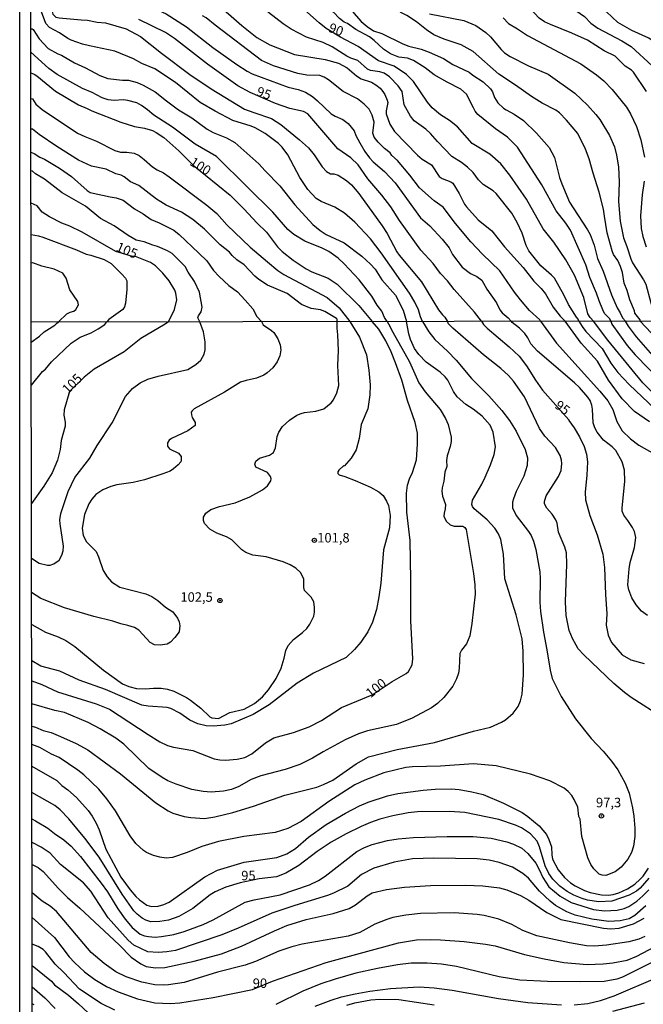
# Model space of a CAD drawing. Units: millimetres. Extents: x 183131 to 185547, y 1665968 to 1668745.
# Drawn here: x 183131 to 183295, y 1666897 to 1667157 of the extents above; entities that cross this region are included whole.
import ezdxf
from ezdxf.enums import TextEntityAlignment as Align

# ---------------------------------------------------------------- set-up
doc = ezdxf.new("R2010")
doc.units = ezdxf.units.MM
for name, color, linetype in [('IMAGEM', 7, 'Continuous'), ('V-CURVA_DE_NIVEL', 4, 'Continuous'), ('V-CURVA_MESTRA', 1, 'Continuous'), ('V-PONTO_DE_APARELHO', 4, 'Continuous'), ('V-TEXTO_DE_ALTIMETRIA', 7, 'Continuous'), ('X-LIMITE_1000', 7, 'Continuous'), ('X-LIMITE_5000', 6, 'Continuous')]:
    doc.layers.add(name, color=color, linetype=linetype)
picture_1 = doc.add_image_def('image1.jpg', size_in_pixel=(4026, 4627))

# ---------------------------------------------------------------- blocks, each defined once
blk = doc.blocks.new('805')
at = {"color": 0, "linetype": 'ByBlock', "lineweight": -2}
for radius in [0.562, 0.0806]:
    blk.add_circle((0, 0), radius, dxfattribs=at)

msp = doc.modelspace()

# ---------------------------------------------------------------- linework, layer by layer
at = {"layer": 'V-CURVA_DE_NIVEL'}
for points in [[(183235.05, 1667156.02), (183232.54, 1667157.65), (183230.9, 1667158.48), (183227.09, 1667161.68), (183226.58, 1667162.38), (183225.67, 1667164.29), (183224.99, 1667166.51), (183224.27, 1667168.08), (183223.25, 1667169.65), (183221.56, 1667171.56), (183220.74, 1667172.84), (183220.57, 1667174.12), (183221.78, 1667178.84), (183224.05, 1667182.2), (183226.07, 1667185.98)], [(183291.72, 1667153.72), (183288, 1667155.85), (183285.02, 1667158.61), (183281.92, 1667162.4), (183280.43, 1667164.97), (183278.88, 1667166.5), (183277.45, 1667168.21), (183276.79, 1667169.44), (183275.79, 1667171.91), (183275.62, 1667173.74), (183275.92, 1667175.9), (183276.45, 1667178.07), (183277.66, 1667181.43), (183278, 1667182.92)], [(183223.88, 1667151.08), (183222.7, 1667152.06), (183219.06, 1667153.98), (183216.93, 1667155.55), (183216, 1667155.91), (183214.82, 1667156.85), (183213.21, 1667158.57), (183209.93, 1667163.1), (183207.06, 1667169.06), (183206.4, 1667171.14), (183206.28, 1667172.63), (183206.38, 1667174.42), (183206.59, 1667175.61), (183207.47, 1667178.24)], [(183169.89, 1667174.54), (183169.66, 1667171.82), (183169.21, 1667170.29), (183169.08, 1667169.14), (183169.68, 1667167.61), (183169.83, 1667166.27), (183170.42, 1667165.29), (183171.77, 1667165.35), (183174.06, 1667165.1), (183176.78, 1667164.4), (183178.7, 1667163.48), (183182.14, 1667161.1), (183189.09, 1667155), (183193.03, 1667151.89), (183196.48, 1667149.96)], [(183133.52, 1667172.49), (183133.82, 1667172.43), (183136.14, 1667169.61), (183136.99, 1667168.18), (183138.76, 1667164.29), (183139.14, 1667163.06), (183139.27, 1667161.61), (183139.14, 1667158.72), (183139.39, 1667158), (183139.76, 1667157.53), (183140.16, 1667157.25), (183141.02, 1667157.06), (183146.84, 1667156.51)], [(183213.57, 1667170.08), (183213.36, 1667169.27), (183213.44, 1667167.4), (183213.65, 1667166.29), (183214.42, 1667164.55), (183216.67, 1667161.38), (183218.55, 1667158.25), (183220.52, 1667156.04), (183222.03, 1667154.76), (183223.74, 1667153.66), (183225.95, 1667152.89), (183231.44, 1667150.21), (183233.05, 1667149.62)], [(183270.31, 1667155.25), (183268.69, 1667155.99), (183267.33, 1667156.93), (183263.69, 1667160.85), (183262.87, 1667161.95), (183260.76, 1667163.91), (183259.65, 1667165.29), (183257.93, 1667166.48), (183256.83, 1667166.91), (183253.51, 1667167.67), (183249.43, 1667168.07), (183244.49, 1667169.26)], [(183216.68, 1667146.96), (183212.85, 1667149.4), (183210.47, 1667150.55), (183206.11, 1667151.95), (183202.05, 1667154.1), (183199.92, 1667155.48), (183196.07, 1667158.48), (183193.43, 1667160.93), (183190.52, 1667164.29), (183189.26, 1667165.97)], [(183149.01, 1667149.7), (183147.18, 1667150.08), (183144.2, 1667151.17), (183143.27, 1667151.61), (183141.1, 1667153.13), (183138.46, 1667154.51), (183137.55, 1667155.57), (183136.12, 1667159.36), (183135.1, 1667161.57), (183134.04, 1667163.49), (183133.54, 1667163.93)], [(183166.49, 1667159.35), (183169.17, 1667158.12), (183174.49, 1667154.7), (183181.46, 1667149.19), (183187.78, 1667144.75)], [(183206.17, 1667141.96), (183203.79, 1667142.41), (183197.41, 1667144.38), (183194.26, 1667145.79), (183182.03, 1667155.08), (183179.67, 1667157.04), (183178.78, 1667157.57)], [(183238.45, 1667158.12), (183247.47, 1667156.34), (183250.66, 1667155.04), (183253.3, 1667153.21), (183254.55, 1667152), (183257.29, 1667148.73), (183258.25, 1667147.83), (183259.68, 1667146.85), (183264.48, 1667144.38)], [(183275.8, 1667159.72), (183279.24, 1667157.38), (183280.96, 1667155.63), (183282.77, 1667154.36), (183289.07, 1667150.98), (183291.58, 1667149.45), (183297.06, 1667144.43), (183297.68, 1667143.62), (183298.61, 1667141.92), (183302.18, 1667133.46)], [(183146.84, 1667156.51), (183148.46, 1667156.46), (183151.01, 1667155.87), (183153.22, 1667155.76), (183158.67, 1667154.12), (183162.45, 1667152.15), (183167.98, 1667147.77)], [(183268.12, 1667134.56), (183265.33, 1667136.3), (183261.08, 1667139.35), (183256.68, 1667142.21), (183249.94, 1667148.19), (183246.83, 1667149.91), (183242.37, 1667151.44), (183239.65, 1667152.59), (183237.69, 1667153.91), (183235.05, 1667156.02)], [(183295.57, 1667137.67), (183292.13, 1667142.73), (183291.6, 1667143.24), (183289.94, 1667144.32), (183287.3, 1667146.98), (183284.43, 1667148.38), (183280.03, 1667151.13), (183275.95, 1667153), (183270.31, 1667155.25)], [(183133.55, 1667154.15), (183133.95, 1667154.15), (183134.22, 1667153.93), (183135.8, 1667151.53), (183138.12, 1667148.96), (183140.63, 1667147.57), (183141.61, 1667147.19), (183145.06, 1667145.19), (183147.91, 1667143.9), (183151.69, 1667141.83), (183153.86, 1667141.07), (183157.69, 1667140.6), (183159.3, 1667140.6), (183161.52, 1667140.03), (183163.09, 1667139.32)], [(183308.54, 1667125.63), (183308.46, 1667128.99), (183308.2, 1667130.48), (183307.27, 1667133.84), (183304.33, 1667141.84), (183302.74, 1667144.86), (183300.34, 1667147.96), (183298.12, 1667150.34), (183296.15, 1667151.66), (183291.72, 1667153.72)], [(183196.48, 1667149.96), (183202.98, 1667147.38), (183211.02, 1667146.09), (183214.51, 1667145.11), (183216.81, 1667143.9), (183219.23, 1667141.81), (183220.51, 1667140.94), (183223.19, 1667140.09), (183224.33, 1667139.41), (183225.48, 1667138.49), (183226.18, 1667137.63), (183226.69, 1667136.86), (183227.33, 1667135.33), (183227.48, 1667134.75), (183227.07, 1667132.57), (183227.09, 1667131.8), (183227.99, 1667129.08)], [(183250.02, 1667133.37), (183248.19, 1667136.95), (183246.72, 1667138.28), (183243.09, 1667140.09), (183239.73, 1667142), (183237.37, 1667143.85), (183234.29, 1667145.81), (183232.71, 1667146.38), (183230.37, 1667146.68), (183228.25, 1667147.55), (183226.37, 1667148.79), (183223.88, 1667151.08)], [(183149.69, 1667137.41), (183147.18, 1667138.47), (183140.52, 1667142.13), (183138.29, 1667143.66), (183133.56, 1667148)], [(183182.1, 1667132.43), (183178.1, 1667134.75), (183171.66, 1667140.05), (183166.17, 1667143.58), (183162.75, 1667145.06), (183160.58, 1667146.28), (183155.65, 1667148.3), (183149.01, 1667149.7)], [(183167.98, 1667147.77), (183175.36, 1667142.13), (183181.01, 1667138.34), (183189.8, 1667133.03), (183192.27, 1667132.09)], [(183233.05, 1667149.62), (183236.24, 1667148.76), (183238.37, 1667147.98), (183242.16, 1667146.32), (183244.62, 1667144.79), (183248.88, 1667142.75), (183249.89, 1667141.92), (183252.6, 1667140.2), (183254.49, 1667138.39), (183255.08, 1667137.56), (183255.59, 1667136.1), (183256.42, 1667134.67), (183257.95, 1667133.22), (183258.66, 1667132.82)], [(183187.78, 1667144.75), (183190.45, 1667143), (183191.8, 1667142.3), (183201.32, 1667138.81), (183203.88, 1667138.2), (183205.83, 1667137.45), (183207.68, 1667136.3), (183209.02, 1667135.2)], [(183237.49, 1667127.71), (183234.47, 1667129.9), (183233.45, 1667131.12), (183231.77, 1667134.14), (183231.24, 1667137.62), (183230.2, 1667139.11), (183227.95, 1667141.49), (183226.57, 1667142.43), (183225.4, 1667142.81), (183222.93, 1667143.19), (183222.14, 1667143.49), (183219.61, 1667145.79), (183217.78, 1667146.38), (183216.68, 1667146.96)], [(183224.99, 1667124.29), (183223.95, 1667125.63), (183223.56, 1667126.7), (183223.88, 1667129.55), (183223.35, 1667131.42), (183222.57, 1667132.99), (183221.27, 1667134.29), (183219.51, 1667135.75), (183215.72, 1667137.66), (183211.89, 1667140.69), (183210.74, 1667141.41), (183209.58, 1667141.87), (183206.17, 1667141.96)], [(183264.48, 1667144.38), (183269.72, 1667142.19), (183276.71, 1667137.18), (183280.05, 1667134.09), (183282.28, 1667131.63), (183283.28, 1667130.25), (183285.85, 1667126.1), (183287.13, 1667123.08)], [(183190.54, 1667112.43), (183182.4, 1667120.5), (183176.78, 1667123.82), (183170.87, 1667128.29), (183165.9, 1667131.43), (183164.27, 1667132.86), (183162.72, 1667133.94), (183161.43, 1667134.62), (183159.05, 1667135.32), (183157.86, 1667135.45), (183155.48, 1667135.28), (183153.9, 1667135.45), (183152.33, 1667135.96), (183149.69, 1667137.41)], [(183163.09, 1667139.32), (183166.24, 1667137.54), (183169.23, 1667135.15), (183172.45, 1667132.84), (183175.89, 1667130.75), (183179.97, 1667127.75), (183181.55, 1667126.86), (183185.04, 1667125.44), (183187.25, 1667124.25), (183193.54, 1667118.63), (183195.24, 1667116.78)], [(183133.58, 1667135.77), (183133.96, 1667135.68), (183134.87, 1667134.35), (183136.55, 1667132.9), (183145.86, 1667126.71), (183147.74, 1667125.8), (183150.88, 1667124.59), (183155.65, 1667122.1), (183157.18, 1667121.69), (183158.84, 1667121.67), (183160.79, 1667121.42), (183162.07, 1667120.8), (183163.36, 1667119.74)], [(183209.02, 1667135.2), (183212.57, 1667131.75), (183213.68, 1667131.11), (183215.7, 1667130.31), (183217.06, 1667129.2), (183218.67, 1667127.25), (183219.1, 1667126.06), (183220.1, 1667124.1), (183221.48, 1667121.84), (183222.69, 1667120.17), (183223.69, 1667119.1)], [(183284.55, 1667104.79), (183284.24, 1667106.71), (183283.11, 1667111.13), (183281.51, 1667116.15), (183280.51, 1667119.93), (183279.54, 1667122.44), (183277.47, 1667126.57), (183274.54, 1667130.14), (183272.69, 1667131.99), (183271.73, 1667132.69), (183268.12, 1667134.56)], [(183209.92, 1667108.7), (183208.68, 1667109.45), (183206.45, 1667111.85), (183204.32, 1667115), (183201.17, 1667121), (183199.68, 1667122.95), (183198.71, 1667123.93), (183195.2, 1667126.61), (183192.56, 1667128.07), (183191.56, 1667128.52), (183186.69, 1667130.03), (183182.1, 1667132.43)], [(183192.27, 1667132.09), (183196.9, 1667130.56), (183199.37, 1667128.97), (183204.3, 1667124.93), (183206.64, 1667122.8), (183208.1, 1667121.01), (183210.23, 1667117.85), (183211.38, 1667116.57), (183212.38, 1667115.93), (183213.28, 1667115.97)], [(183271.77, 1667106.2), (183268.01, 1667113.09), (183261.63, 1667122.95), (183259.02, 1667125.63), (183255.87, 1667127.84), (183251.17, 1667131.6), (183250.47, 1667132.48), (183250.02, 1667133.37)], [(183258.66, 1667132.82), (183260.74, 1667131.69), (183263.19, 1667129.99), (183266.67, 1667126.65), (183269.93, 1667122.89), (183271.37, 1667120.23), (183272.71, 1667115), (183273.28, 1667113.34), (183275.3, 1667108.53), (183276.26, 1667107.05)], [(183227.99, 1667129.08), (183229.26, 1667127.08), (183235.29, 1667120.87), (183236.56, 1667119.8), (183238.97, 1667118.31), (183240.98, 1667115.27), (183241.77, 1667114.78), (183244.07, 1667113.89), (183244.58, 1667113.53), (183246.3, 1667110.79), (183247.64, 1667108.02), (183248.25, 1667107.24), (183251.27, 1667103.85), (183254.89, 1667100.98), (183258.25, 1667096.75)], [(183159.75, 1667113.89), (183158.16, 1667115.19), (183157.3, 1667115.59), (183155.94, 1667115.97), (183153.35, 1667117.16), (183149.52, 1667118.01), (183146.08, 1667119.57), (183140.37, 1667123.18), (183135.78, 1667126.31), (183134.02, 1667127.69), (183133.59, 1667127.75)], [(183261.57, 1667103.13), (183260.16, 1667105.6), (183256.02, 1667110.83), (183255.23, 1667111.49), (183252.59, 1667113.15), (183251.4, 1667114.4), (183249.96, 1667116.32), (183248.45, 1667117.76), (183246.9, 1667118.97), (183244.38, 1667120.57), (183240.56, 1667124.48), (183238.75, 1667126.55), (183237.49, 1667127.71)], [(183245.34, 1667102.86), (183242.05, 1667107.15), (183239.73, 1667108.87), (183235.86, 1667112.32), (183233.33, 1667115.61), (183230.03, 1667119.51), (183228.54, 1667120.8), (183228.12, 1667121.5), (183226.63, 1667122.67), (183224.99, 1667124.29)], [(183133.6, 1667121.67), (183134.4, 1667121.32), (183135.93, 1667120.35), (183137.16, 1667119.87), (183141.14, 1667117.46), (183144.29, 1667115.25), (183148.39, 1667111.59), (183149.18, 1667111.08), (183154.41, 1667109.93)], [(183287.13, 1667123.08), (183287.72, 1667120.91), (183288.21, 1667117.85), (183288.4, 1667113.77), (183288.21, 1667108.66), (183288.64, 1667103.47), (183289.53, 1667099.09), (183290.42, 1667096.88)], [(183163.36, 1667119.74), (183165.6, 1667117.82), (183166.83, 1667116.99), (183168.45, 1667116.21), (183169.98, 1667115.16), (183179.87, 1667107.7), (183182.53, 1667105.49), (183185.14, 1667102.54), (183191.28, 1667096.69), (183195.81, 1667092.84)], [(183223.69, 1667119.1), (183226.61, 1667116.59), (183229.41, 1667113.64), (183236.11, 1667104.37), (183238.6, 1667102.26), (183241.79, 1667098.73), (183243.62, 1667096.46)], [(183161.32, 1667098.53), (183159.15, 1667099.71), (183155.5, 1667102.28), (183151.86, 1667104.17), (183147.95, 1667107.47), (183141.78, 1667110.93), (183137.14, 1667114.53), (183134.78, 1667115.93), (183133.97, 1667116.63), (183133.61, 1667116.73)], [(183195.24, 1667116.78), (183199.13, 1667112.85), (183203.04, 1667107.85), (183207.76, 1667102.64), (183209.66, 1667101.05), (183211.28, 1667099.98), (183216, 1667097.77), (183220.63, 1667094.28), (183222.95, 1667092.16), (183224.14, 1667090.84), (183225.97, 1667088.03)], [(183187.78, 1667093.3), (183186.52, 1667094.43), (183185.8, 1667095.31), (183183.39, 1667097.32), (183179.23, 1667101.41), (183176.21, 1667103.92), (183173.25, 1667105.87), (183169.21, 1667107.76), (183167.76, 1667108.59), (183166.59, 1667109.32), (183161.94, 1667112.91), (183159.75, 1667113.89)], [(183213.28, 1667115.97), (183214.42, 1667115.59), (183216.59, 1667114.25), (183217.95, 1667113.04), (183219.89, 1667110.75), (183226.01, 1667102.28), (183227.29, 1667100.22), (183229.88, 1667095.41), (183230.52, 1667094.54)], [(183227.37, 1667077.1), (183226.65, 1667078.17), (183225.95, 1667079.78), (183224.73, 1667081.36), (183223.27, 1667083.74), (183219.97, 1667088.08), (183216.02, 1667092.29), (183214.4, 1667093.75), (183211.98, 1667095.49), (183210.26, 1667096.37), (183205.66, 1667098.24), (183202.77, 1667100), (183201.17, 1667101.32), (183197.22, 1667105.86), (183190.54, 1667112.43)], [(183154.41, 1667109.93), (183155.99, 1667109.68), (183157.82, 1667109), (183160.83, 1667106.77), (183163.13, 1667105.42), (183165.19, 1667103.98), (183167.34, 1667103.09), (183171.21, 1667101.11), (183172.63, 1667100.03), (183177.78, 1667095.09)], [(183236.62, 1667077.12), (183236.09, 1667078.29), (183235.58, 1667080.17), (183234.6, 1667082.21), (183233.2, 1667084.59), (183225.78, 1667095.18), (183222.91, 1667098.86), (183218.78, 1667103.26), (183216.12, 1667105.64), (183213.57, 1667107.23), (183209.92, 1667108.7)], [(183286.22, 1667077.19), (183285.9, 1667077.76), (183284.56, 1667079.23), (183284.11, 1667080.12), (183283.11, 1667082.51), (183282.45, 1667084.59), (183280.68, 1667088.71), (183279.6, 1667091.99), (183275.56, 1667101.18), (183274.33, 1667103.01), (183271.77, 1667106.2)], [(183276.26, 1667107.05), (183280.09, 1667101.26), (183280.77, 1667099.99), (183281.83, 1667097.22), (183282.66, 1667093.65), (183284.13, 1667090.37), (183286.32, 1667084.08), (183287.81, 1667080.72), (183288.66, 1667079.36)], [(183277.79, 1667077.18), (183277.6, 1667077.71), (183277.13, 1667078.2), (183275.09, 1667081.57), (183273.84, 1667084.08), (183271.33, 1667088.46), (183270.61, 1667089.31), (183267.74, 1667091.75), (183264.63, 1667095.69), (183263.88, 1667097.09), (183262.82, 1667100.37), (183261.57, 1667103.13)], [(183293.89, 1667077.2), (183293.89, 1667077.55), (183292.49, 1667079.32), (183292.38, 1667079.91), (183291.19, 1667082.76), (183290.47, 1667085.27), (183289.7, 1667087.18), (183289.28, 1667089.99), (183288.76, 1667091.61), (183288.02, 1667093.14), (183286.89, 1667094.71), (183286.51, 1667095.69), (183285.21, 1667100.41), (183284.55, 1667104.79)], [(183267.71, 1667077.16), (183267.52, 1667077.56), (183264.8, 1667079.97), (183262.44, 1667082.76), (183260.82, 1667084.82), (183257.02, 1667090.46), (183252.38, 1667094.79), (183249.32, 1667098.07), (183245.34, 1667102.86)], [(183133.63, 1667099.99), (183135.59, 1667099.62), (183136.76, 1667099.26), (183145.61, 1667095.98), (183148.12, 1667094.83), (183149.35, 1667094.58), (183152.84, 1667093.39), (183154.71, 1667092.33), (183157.55, 1667089.56), (183158.45, 1667088.46), (183158.79, 1667087.78), (183158.79, 1667085.48), (183158.49, 1667081.91)], [(183178.02, 1667077.03), (183177.54, 1667078.08), (183177.65, 1667078.61), (183178.38, 1667079.66), (183178.65, 1667080.85), (183177.99, 1667084.84), (183176.67, 1667087.61), (183174.95, 1667090.08), (183174.16, 1667091.56), (183170.74, 1667094.96), (183169.51, 1667095.67), (183166.92, 1667096.88), (183165.64, 1667097.17), (183163.43, 1667098.07), (183161.32, 1667098.53)], [(183243.62, 1667096.46), (183244.55, 1667094.75), (183247.11, 1667091.39), (183249.28, 1667089.77), (183250.96, 1667088.9), (183252.25, 1667087.97), (183253.53, 1667085.61), (183256.06, 1667081.97), (183256.97, 1667080.17), (183257.59, 1667079.36), (183259.21, 1667078.03), (183259.98, 1667077.15)], [(183258.25, 1667096.75), (183263.16, 1667091.31), (183265.89, 1667087.69), (183267.84, 1667085.78), (183269.01, 1667084.38), (183271.05, 1667080.85), (183272.84, 1667078.5), (183274.21, 1667077.17)], [(183290.42, 1667096.88), (183291.42, 1667093.61), (183291.93, 1667092.5), (183294.8, 1667088.1), (183295.36, 1667086.93), (183296.7, 1667082.04), (183297.34, 1667080.34), (183297.85, 1667078.17), (183298.5, 1667077.21)], [(183177.78, 1667095.09), (183179.89, 1667093.05), (183181.67, 1667090.52), (183183.14, 1667088.9), (183185.67, 1667086.61), (183187.95, 1667084.86), (183189.99, 1667082.74), (183191.99, 1667080.46), (183193.05, 1667078.44), (183194.26, 1667077.05)], [(183214.14, 1667077.08), (183214.17, 1667077.67), (183213.99, 1667077.88), (183210.91, 1667079.76), (183209.83, 1667080.12), (183207.36, 1667080.54), (183204.81, 1667081.56), (183201.03, 1667084.46), (183195.84, 1667086.65), (183193.56, 1667088.11), (183192.48, 1667089.03), (183189.67, 1667092.01), (183187.78, 1667093.3)], [(183195.81, 1667092.84), (183198.6, 1667090.56), (183200.18, 1667089.48), (183211.53, 1667083.42), (183214.74, 1667080.69), (183217.51, 1667077.09)], [(183230.52, 1667094.54), (183236.39, 1667087.52), (183240.85, 1667080.12), (183241.86, 1667078.85), (183242.52, 1667078.27), (183243.25, 1667077.13)], [(183140.87, 1667076.97), (183143.01, 1667079.08), (183143.91, 1667079.55), (183144.89, 1667079.78), (183145.39, 1667080.23), (183146.11, 1667081.52), (183145.9, 1667082.38), (183143.84, 1667085.44), (183142.88, 1667088.5), (183141.95, 1667089.78), (183139.74, 1667090.84), (183136.42, 1667091.62), (183134.06, 1667092.5), (183133.65, 1667092.48)], [(183225.97, 1667088.03), (183229.5, 1667084.04), (183231.5, 1667080.04), (183232.39, 1667077.11)], [(183158.49, 1667081.91), (183158.17, 1667080.93), (183157.75, 1667080.29), (183154.07, 1667077.61), (183153.53, 1667076.99)], [(183300.04, 1666972.63), (183291.55, 1666978.08), (183289.81, 1666979.38), (183287.02, 1666981.81), (183279.09, 1666989.31), (183277.63, 1666990.94), (183277.03, 1666991.84), (183276.07, 1666993.65), (183275.23, 1666995.75), (183274.44, 1666999.65), (183274.29, 1667003.25), (183274.65, 1667013.2), (183274.5, 1667016.2), (183274.05, 1667017.7), (183272.4, 1667021.61), (183272.03, 1667024.01), (183271.69, 1667024.91), (183270.75, 1667026.41), (183269.33, 1667027.91), (183268.75, 1667029.11), (183268.75, 1667029.71), (183269.2, 1667031.21), (183272.42, 1667036.29), (183273.11, 1667037.9), (183273.28, 1667039.7), (183273.21, 1667040.6), (183272.87, 1667041.8), (183272.87, 1667041.8), (183271.61, 1667043.9), (183268.86, 1667046.88), (183267.4, 1667048.88), (183263.44, 1667057.28), (183260.58, 1667061.4), (183259.24, 1667062.9), (183257.26, 1667064.74), (183252.65, 1667068.32), (183244.61, 1667075.31), (183243.47, 1667076.5), (183243.25, 1667077.13)], [(183295.86, 1666999.69), (183294.29, 1667000.83), (183292.83, 1667002.48), (183291.72, 1667004.37), (183290.9, 1667006.47), (183290.62, 1667007.8), (183291.01, 1667012), (183291.31, 1667013.63), (183292.45, 1667017.62), (183292.73, 1667020.23), (183292.43, 1667021.82), (183291.93, 1667022.89), (183290.69, 1667024.74), (183289.57, 1667026.07), (183289.19, 1667027.14), (183289.14, 1667027.91), (183289.85, 1667035.03), (183289.75, 1667037.99), (183289.21, 1667040.13), (183287.54, 1667043.09), (183286.51, 1667044.12), (183284.28, 1667045.83), (183282.6, 1667047.94), (183281.98, 1667049.11), (183281.55, 1667050.42), (183281.38, 1667053.98), (183281.17, 1667055.1), (183280.72, 1667056.26), (183280.1, 1667057.18), (183277.95, 1667059.71), (183276.62, 1667060.95), (183266.91, 1667069.29), (183265.17, 1667071.22), (183264.36, 1667072.81), (183263.59, 1667073.9), (183262.15, 1667075.31), (183260.22, 1667076.81), (183259.98, 1667077.15)], [(183267.71, 1667077.16), (183271.88, 1667071.37), (183283.31, 1667058.72), (183285.37, 1667056.17), (183286.7, 1667053.94), (183287.79, 1667050.77), (183289.21, 1667048.28), (183291.35, 1667046.22), (183293.52, 1667044.57), (183301.37, 1667040.11)], [(183296.37, 1667050.66), (183292.45, 1667053.4), (183289.21, 1667056.7), (183285.61, 1667061.62), (183282.67, 1667066.63), (183278.42, 1667071.39), (183274.21, 1667077.17)], [(183277.79, 1667077.18), (183278.62, 1667075.77), (183279.58, 1667074.48), (183283.91, 1667070), (183286.16, 1667066.16), (183288.07, 1667063.69), (183291.01, 1667060.5), (183299.4, 1667052.52)], [(183286.22, 1667077.19), (183286.44, 1667076.41), (183290.45, 1667070.75), (183292.6, 1667068.35), (183299.65, 1667061.16)], [(183288.66, 1667079.36), (183289.24, 1667078.04), (183290.04, 1667077.2)], [(183297.87, 1667067.42), (183292.96, 1667073.04), (183290.8, 1667075.85), (183290.04, 1667077.2)], [(183296.8, 1667074.09), (183293.89, 1667077.2)], [(183133.68, 1667071.69), (183135.88, 1667073.21), (183137.04, 1667074.41), (183139.87, 1667076.09), (183140.34, 1667076.53), (183140.87, 1667076.97)], [(183133.7, 1667060.33), (183136.65, 1667063.91), (183137.43, 1667064.55), (183139.03, 1667066.5), (183144.16, 1667071.41), (183146.56, 1667072.93), (183149.46, 1667074.11), (183151.32, 1667075.12), (183153.04, 1667076.34), (183153.53, 1667076.99)], [(183133.77, 1667014.82), (183135.8, 1667013.43), (183137.94, 1667012.9), (183138.65, 1667012.92), (183139.62, 1667013.28), (183141.01, 1667014.29), (183141.76, 1667015.6), (183142.06, 1667016.67), (183142.18, 1667017.96), (183141.26, 1667023.84), (183141.22, 1667024.91), (183141.43, 1667026.54), (183143.36, 1667032.33), (183145.1, 1667036.06), (183149.09, 1667041.07), (183150.98, 1667044.46), (183155.01, 1667050.42), (183158.5, 1667057.37), (183160.28, 1667059.49), (183162.3, 1667060.91), (183164.34, 1667061.87), (183167.06, 1667062.66), (183174.87, 1667064.46), (183176.97, 1667065.75), (183178.29, 1667066.95), (183179.19, 1667068.52), (183179.43, 1667069.63), (183179.43, 1667071.74), (183178.98, 1667074.39), (183178.02, 1667077.03)], [(183194.26, 1667077.05), (183194.74, 1667076.18), (183196.91, 1667074.74), (183197.51, 1667074.18), (183198.58, 1667072.55), (183199.18, 1667070.92), (183199.31, 1667069.63), (183199.07, 1667068.05), (183198.36, 1667066.46), (183197.23, 1667064.92), (183195.79, 1667063.56), (183194.89, 1667062.96), (183192.96, 1667062.13), (183190.26, 1667061.57), (183188.76, 1667061.08), (183184.56, 1667058.5), (183176.58, 1667054.11), (183176.02, 1667053.59), (183175.76, 1667053.21), (183175.83, 1667052.52), (183176.02, 1667051.84), (183176.79, 1667050.51), (183176.8, 1667049.73), (183174.87, 1667048.34), (183170.58, 1667046.28), (183169.98, 1667045.85), (183169.52, 1667045.17), (183169.57, 1667044.25), (183170.06, 1667043.56), (183172.42, 1667042.47), (183173.12, 1667041.55), (183173.15, 1667040.56), (183173, 1667040.15), (183172.37, 1667039.38), (183171.11, 1667038.3), (183170.19, 1667037.73), (183168.26, 1667036.95), (183163.46, 1667035.37), (183160.46, 1667034.72), (183156.17, 1667034.12), (183154.58, 1667033.65), (183152.48, 1667032.73), (183150.68, 1667031.51), (183149.63, 1667030.35), (183148.79, 1667029.07), (183147.69, 1667026.28), (183147.09, 1667022.68), (183147.37, 1667020.75), (183148.23, 1667019.12), (183150.72, 1667016.52), (183151.36, 1667015.13), (183152.56, 1667011.53), (183153.63, 1667009.86), (183154.79, 1667008.53), (183156.94, 1667007.19), (183163.84, 1667005.43), (183165.39, 1667004.73), (183167.02, 1667003.63), (183168.99, 1667001.9), (183170.92, 1667000.68), (183172.16, 1666999.01), (183172.57, 1666997.98), (183172.74, 1666996.99), (183172.61, 1666995.4), (183171.5, 1666993.86), (183170.32, 1666992.68), (183169.42, 1666992.18), (183167.62, 1666991.84), (183166.12, 1666991.93), (183164.96, 1666992.59), (183162.02, 1666995.83), (183160.82, 1666996.51), (183159.13, 1666997.07), (183157.24, 1666997.46), (183155.1, 1666998.23), (183150.12, 1666999.41), (183142.42, 1667001.7), (183136.23, 1667004.13), (183133.78, 1667005.77)], [(183133.79, 1666997.36), (183137.43, 1666995.27), (183140.77, 1666994.03), (183142.79, 1666993.08), (183145.1, 1666991.5), (183152.65, 1666985.32), (183157.67, 1666981.74), (183159.34, 1666981.01), (183161.36, 1666980.5), (183163.72, 1666980.37), (183165.82, 1666980.58), (183167.88, 1666980.54), (183169.51, 1666980.33), (183171.22, 1666979.77), (183174.57, 1666978.1), (183175.59, 1666977.39), (183178.34, 1666975.29), (183180.65, 1666973.01), (183181.19, 1666972.71), (183182.93, 1666972.57), (183185.97, 1666974.15), (183189.66, 1666975.05), (183192.4, 1666976.55), (183194.51, 1666978.25), (183196.13, 1666980.09), (183198.15, 1666983.1), (183199.41, 1666985.8), (183200.25, 1666988.46), (183200.63, 1666990.47), (183201.26, 1666991.8), (183202.65, 1666993.41), (183205.03, 1666995.21), (183206.17, 1666996.28), (183207.02, 1666997.42), (183207.99, 1666999.52), (183208.23, 1667000.59), (183208.25, 1667001.77), (183208.01, 1667003.25), (183207.3, 1667004.54), (183205.61, 1667006.25), (183205.44, 1667007.03), (183205.42, 1667009.38), (183204.49, 1667010.97), (183203.29, 1667012.17), (183201.8, 1667013.05), (183199.95, 1667013.8), (183195.45, 1667015.13), (183192.02, 1667015.55), (183190.13, 1667016.24), (183189.08, 1667016.97), (183186.44, 1667019.59), (183185.09, 1667020.36), (183182.54, 1667021.39), (183180.67, 1667022.4), (183179.28, 1667023.88), (183178.98, 1667024.74), (183179, 1667025.55), (183179.64, 1667026.64), (183180.95, 1667027.56), (183183.18, 1667028.36), (183187.3, 1667029.36), (183191.2, 1667030.91), (183194.53, 1667032.75), (183195.85, 1667033.87), (183196.75, 1667035.11), (183196.82, 1667035.71), (183196.65, 1667036.31), (183195.83, 1667037.36), (183192.76, 1667038.76), (183192.49, 1667039.57), (183192.74, 1667040.3), (183193.75, 1667041.09), (183196.39, 1667041.87), (183197.42, 1667042.64), (183197.95, 1667043.82), (183198.38, 1667046.82), (183198.83, 1667047.98), (183199.8, 1667049.48), (183201.62, 1667051.13), (183203.57, 1667052.41), (183204.67, 1667052.91), (183205.57, 1667053.14), (183208.57, 1667053.46), (183210.63, 1667054.11), (183212.56, 1667055.67), (183213.2, 1667056.51), (183214.08, 1667058.31), (183214.62, 1667060.22), (183214.32, 1667065.52), (183214.49, 1667069.42), (183214.38, 1667073.58), (183214.14, 1667075.38), (183214.14, 1667077.08)], [(183217.51, 1667077.09), (183220.02, 1667072.98), (183221.88, 1667068.35), (183222.53, 1667064.32), (183222.83, 1667060.46), (183222.81, 1667057.76), (183222.25, 1667054.11), (183220.47, 1667049.99), (183219.98, 1667046.31), (183219.16, 1667043.3), (183217.85, 1667041.07), (183215.99, 1667039.01), (183215.86, 1667039.12), (183214.6, 1667037.94), (183214.34, 1667037.52), (183214.31, 1667037.09), (183214.68, 1667036.7), (183216.16, 1667036.31), (183218.95, 1667035.26), (183222.94, 1667033.5), (183225.17, 1667032.26), (183226.26, 1667031.27), (183227.18, 1667029.8), (183227.65, 1667028.64), (183228.1, 1667025.98), (183227.93, 1667022.81), (183226.39, 1667016.97), (183225.68, 1667008.18), (183225.18, 1667004.58), (183224.5, 1667001.24), (183223.47, 1666997.89), (183222.25, 1666995.4), (183220.4, 1666992.66), (183218.75, 1666990.77), (183216.5, 1666988.67), (183207.97, 1666984.51), (183203.64, 1666981.87), (183196.31, 1666976.13), (183192.1, 1666973.64), (183186.27, 1666971.17), (183184.6, 1666970.78), (183181.56, 1666970.59), (183179.67, 1666970.66), (183177.48, 1666971.13), (183175.44, 1666972.11), (183172.78, 1666973.96), (183170.38, 1666975.18), (183169.46, 1666975.48), (183164.44, 1666975.82), (183162.77, 1666976.12), (183153.17, 1666980.18), (183146.31, 1666982.68), (183141.22, 1666985), (183136.18, 1666986.35), (183133.81, 1666987.74)], [(183227.37, 1667077.1), (183227.67, 1667076.5), (183228.81, 1667074.31), (183233.2, 1667066.46), (183235.67, 1667060.97), (183237.32, 1667058.61), (183241.27, 1667053.94), (183242.64, 1667051.58), (183243.35, 1667049.95), (183244.14, 1667046.65), (183244.16, 1667045.53), (183243.95, 1667044.16), (183243.11, 1667041.76), (183242.92, 1667040.47), (183243.05, 1667038.89), (183242.49, 1667037.39), (183242.27, 1667035.03), (183241.78, 1667033.31), (183241.72, 1667032.46), (183241.93, 1667031.13), (183242.72, 1667028.9), (183242.62, 1667027.74), (183242.29, 1667026.67), (183242.27, 1667025.81), (183242.85, 1667024.52), (183243.91, 1667023.55), (183244.98, 1667023.19), (183247.21, 1667023.21), (183247.76, 1667022.85), (183248.11, 1667022.35), (183250.08, 1667010.76), (183250.42, 1667007.8), (183250.47, 1667005.31), (183249.65, 1666997.59), (183249.09, 1666994.37), (183248.21, 1666992.23), (183246.86, 1666990.56), (183246.43, 1666989.7), (183246.31, 1666985.8), (183246.11, 1666984.51), (183245.58, 1666983.01), (183244.61, 1666981.08), (183242.25, 1666978.14), (183240.61, 1666976.55), (183239.04, 1666975.37), (183233.89, 1666972.67), (183229.78, 1666971), (183222.17, 1666969.31), (183219.76, 1666968.51), (183216.26, 1666966.93), (183210.46, 1666963.8), (183207.71, 1666962.12), (183204.37, 1666960.47), (183200.51, 1666959.1), (183194.08, 1666957.51), (183191.5, 1666956.53), (183188.33, 1666954.7), (183186.4, 1666953.91), (183184.26, 1666953.44), (183181.04, 1666953.2), (183178.9, 1666953.31), (183175.89, 1666953.91), (183171.78, 1666955.24), (183169.63, 1666956.2), (183168.09, 1666957), (183164.59, 1666959.4), (183158.03, 1666965.85), (183155.89, 1666967.42), (183151.81, 1666969.82), (183148.62, 1666971.54), (183142.4, 1666974.13), (183139.89, 1666974.69), (183133.82, 1666976.46)], [(183133.83, 1666970.58), (183134.77, 1666970.32), (183136.83, 1666969.39), (183138.93, 1666968.86), (183141.33, 1666967.87), (183145.53, 1666965.98), (183148.54, 1666964.35), (183157.2, 1666957.99), (183166.46, 1666950.33), (183169.72, 1666948.23), (183170.92, 1666947.69), (183173.88, 1666946.79), (183175.68, 1666946.51), (183179.24, 1666946.28), (183181.94, 1666946.66), (183186.74, 1666947.86), (183192.15, 1666949.49), (183200.42, 1666952.37), (183208.83, 1666954.51), (183210.59, 1666955.15), (183213.07, 1666956.35), (183219.18, 1666960.67), (183222.44, 1666962.44), (183229.93, 1666964.44), (183239.83, 1666966.28), (183250.08, 1666969.2), (183254.5, 1666970.27), (183257.46, 1666971.58), (183258.44, 1666972.18), (183260.5, 1666973.94), (183261.83, 1666975.72), (183262.43, 1666977.18), (183262.84, 1666978.98), (183263.24, 1666984.04), (183263.16, 1666990.3), (183262.86, 1666993.56), (183261.31, 1666999.82), (183258.27, 1667009.34), (183257.95, 1667015.86), (183257.28, 1667019.72), (183256.62, 1667021.22), (183255.63, 1667022.72), (183253.62, 1667024.84), (183250.25, 1667027.76), (183249.82, 1667028.38), (183249.65, 1667028.94), (183249.78, 1667030.05), (183252.25, 1667034.3), (183253.12, 1667036.1), (183254.54, 1667039.36), (183255.46, 1667042.06), (183255.8, 1667044.12), (183255.25, 1667047.98), (183254.41, 1667049.78), (183252.29, 1667052.16), (183249.97, 1667053.98), (183248.06, 1667055.24), (183245.73, 1667057.24), (183244.8, 1667058.7), (183243.33, 1667061.66), (183242.62, 1667062.54), (183241.29, 1667063.74), (183237.6, 1667066.39), (183235.67, 1667068.43), (183234.55, 1667069.98), (183233.48, 1667072.38), (183233.03, 1667073.88), (183232.39, 1667077.11)], [(183236.62, 1667077.12), (183238.29, 1667074.33), (183239.85, 1667072.34), (183243.2, 1667069.25), (183245.49, 1667066.89), (183249.54, 1667062.06), (183254.07, 1667057.52), (183257.54, 1667053.64), (183259.51, 1667051.02), (183261.31, 1667048.24), (183263.63, 1667043.39), (183264.23, 1667041.16), (183264.19, 1667039.19), (183263.29, 1667036.4), (183261.31, 1667032.33), (183260.58, 1667030.44), (183260.35, 1667029.5), (183260.35, 1667028), (183261.29, 1667025.98), (183264.55, 1667021.78), (183265.19, 1667020.75), (183265.84, 1667019.25), (183266.44, 1667017.06), (183267.47, 1667011.19), (183267.6, 1667009.47), (183267.53, 1667003.17), (183267.68, 1667000.72), (183268.45, 1666995.32), (183269.38, 1666990.69), (183270.19, 1666985.28), (183270.71, 1666983.14), (183273.11, 1666978.38), (183276.88, 1666972.52), (183281, 1666967.32), (183284.15, 1666963.97), (183286.38, 1666961.31), (183287.99, 1666959.04), (183289.96, 1666955.54), (183290.99, 1666952.95), (183291.89, 1666949.05), (183292.23, 1666946.86), (183292.49, 1666943.69), (183292.47, 1666941.5), (183292.15, 1666938.93), (183291.63, 1666937.3), (183290.65, 1666935.54), (183288.91, 1666933.44), (183287.32, 1666932.23), (183284.86, 1666931.25), (183283.92, 1666931.29), (183283.08, 1666931.61), (183281.68, 1666932.97), (183280.91, 1666934.12), (183280.16, 1666935.93), (183278.55, 1666941.46), (183278.09, 1666946.11), (183277.78, 1666946.75), (183277.48, 1666949.22), (183276.54, 1666951.28), (183275.89, 1666952.31), (183274.97, 1666953.34), (183273.92, 1666954.19), (183270.11, 1666956.18), (183265.09, 1666957.9), (183256, 1666960.09), (183250.04, 1666960.6), (183241.33, 1666960.02), (183234, 1666959.85), (183232.2, 1666959.64), (183226.45, 1666958.26), (183221.44, 1666956.33), (183218.86, 1666955.07), (183211.98, 1666950.74), (183204.71, 1666945.46), (183201.15, 1666943.64), (183197.85, 1666942.57), (183189.57, 1666941.54), (183182.93, 1666940.21), (183178.55, 1666938.84), (183174.69, 1666937.25), (183170.83, 1666935.96), (183169.16, 1666935.77), (183167.49, 1666936.03), (183165.86, 1666936.46), (183164.02, 1666937.27), (183163.22, 1666937.81), (183161.22, 1666939.7), (183159.68, 1666941.71), (183155.82, 1666948.28), (183153.59, 1666951.41), (183151.45, 1666953.96), (183147.52, 1666957.71), (183145.92, 1666958.99), (183141, 1666962.34), (183138.97, 1666963.22), (183135.95, 1666964.91), (183133.84, 1666965.72)], [(183133.85, 1666960), (183140.39, 1666956.23), (183141.69, 1666954.96), (183143.3, 1666953.76), (183145.58, 1666951.74), (183148.66, 1666948.32), (183149.73, 1666946.82), (183150.72, 1666945.02), (183151.53, 1666943.22), (183153.33, 1666938.2), (183157.26, 1666930.82), (183159.7, 1666927.43), (183161.22, 1666925.68), (183162.19, 1666924.79), (183164.1, 1666923.46), (183165.3, 1666923.06), (183167.1, 1666923.18), (183168.6, 1666923.61), (183169.93, 1666924.24), (183179.37, 1666930.88), (183182.71, 1666932.62), (183189.7, 1666934.72), (183198.32, 1666936.01), (183200.96, 1666936.93), (183203.19, 1666938.35), (183206.62, 1666941.35), (183211.27, 1666944.67), (183216.37, 1666947.67), (183220.02, 1666949.54), (183222.34, 1666950.54), (183227.44, 1666952.22), (183230.14, 1666952.86), (183236.83, 1666953.74), (183239.96, 1666954), (183244.16, 1666954.06), (183246.27, 1666953.89), (183249.57, 1666953.29), (183252.57, 1666952.54), (183257.97, 1666950.27), (183262.86, 1666947.78), (183264.36, 1666946.79), (183267.36, 1666944.35), (183269.27, 1666942.01), (183269.91, 1666940.73), (183270.56, 1666938.8), (183270.62, 1666936.7), (183270.88, 1666935.5), (183272.31, 1666932.77), (183274.03, 1666930.73), (183275.59, 1666929.3), (183276.84, 1666928.48), (183279.24, 1666927.26), (183280.74, 1666926.72), (183283.75, 1666926.12), (183285.55, 1666926.04), (183286.83, 1666926.19), (183288.33, 1666926.64), (183290.61, 1666927.75), (183292.49, 1666928.95), (183293.91, 1666930.24), (183294.66, 1666931.06), (183296.13, 1666933.18)], [(183133.87, 1666946.12), (183134.75, 1666945.64), (183138.01, 1666943.66), (183139.79, 1666942.25), (183142.21, 1666940.64), (183144.16, 1666938.97), (183146.67, 1666936.24), (183152.05, 1666929.24), (183153.72, 1666926.92), (183156.46, 1666922.46), (183158.39, 1666919.76), (183160.24, 1666917.57), (183162.34, 1666915.81), (183163.46, 1666915.34), (183164.53, 1666915.14), (183166.25, 1666915.02), (183167.96, 1666915.14), (183171.22, 1666915.7), (183173.92, 1666916.47), (183178.94, 1666918.32), (183181.56, 1666919.6), (183189.96, 1666924.19), (183192.36, 1666924.84), (183199.18, 1666926.15), (183206.86, 1666928.78), (183209.26, 1666929.92), (183211.02, 1666931.03), (183219.33, 1666937.55), (183221.35, 1666938.64), (183223.38, 1666939.44), (183227.4, 1666940.45), (183230.23, 1666940.87), (183234.3, 1666941.22), (183243.14, 1666941.52), (183249.95, 1666941.52), (183254.71, 1666941.05), (183258.79, 1666940.08), (183260.59, 1666939.48), (183262.8, 1666938.41), (183264.36, 1666937.06), (183266.42, 1666934.44), (183267.34, 1666932.84), (183268.28, 1666930.67), (183269.91, 1666928.22), (183272.85, 1666925.78), (183275.72, 1666924.17), (183281.6, 1666922.28), (183284.56, 1666921.96), (183287.82, 1666922.13), (183289.71, 1666922.52), (183290.91, 1666923.03), (183292.99, 1666924.45), (183294.64, 1666925.86), (183296.22, 1666927.49)], [(183295.38, 1666923.29), (183292.53, 1666920.68), (183290.99, 1666919.86), (183288.68, 1666919.26), (183285.68, 1666919.13), (183281.22, 1666919.75), (183276.84, 1666920.78), (183274.65, 1666921.71), (183271.65, 1666923.38), (183270.19, 1666924.49), (183267.42, 1666927.15), (183264.49, 1666930.5), (183263.07, 1666931.8), (183260.33, 1666933.39), (183256.82, 1666934.68), (183254.2, 1666935.3), (183250.98, 1666935.62), (183239.58, 1666935.77), (183234, 1666935.6), (183229.16, 1666934.74), (183223.8, 1666933.2), (183220.62, 1666931.46), (183216.98, 1666928.39), (183213.25, 1666926.59), (183211.62, 1666925.95), (183203.04, 1666923.33), (183196.99, 1666921.28), (183188.16, 1666917.37), (183183.79, 1666915.62), (183171.61, 1666911.5), (183169.38, 1666911.11), (183167.1, 1666910.98), (183164.36, 1666911.18), (183164.36, 1666911.18), (183160.71, 1666912.85), (183159.19, 1666914.18), (183153.93, 1666920.12), (183149.37, 1666927.09), (183147.4, 1666929.3), (183141.37, 1666934.14), (183138.67, 1666937.1), (183136.31, 1666938.69), (183133.88, 1666939.91)], [(183133.89, 1666934.15), (183135.46, 1666933.33), (183136.81, 1666932.3), (183140.83, 1666927.77), (183143.19, 1666925.46), (183146.48, 1666922.65), (183156.79, 1666912.94), (183159.94, 1666909.74), (183162.47, 1666908), (183163.89, 1666907.25), (183166.37, 1666906.95), (183168.86, 1666907.04), (183176.58, 1666908.71), (183183.7, 1666910.62), (183189.02, 1666912.61), (183197.66, 1666916.71), (183200.96, 1666918.06), (183206.04, 1666919.65), (183213.16, 1666921.23), (183217.3, 1666922.56), (183218.99, 1666923.48), (183222.08, 1666925.91), (183223.41, 1666926.64), (183227.14, 1666927.54), (183231.9, 1666928.14), (183238.76, 1666928.57), (183247.94, 1666928.65), (183252.53, 1666928.55), (183256.9, 1666927.99), (183258.83, 1666927.45), (183262.39, 1666925.97), (183264.58, 1666924.71), (183269.31, 1666921.51), (183273.07, 1666919.63), (183284.26, 1666917.37), (183286.19, 1666917.22), (183288.42, 1666917.37), (183292.19, 1666918.53), (183294.94, 1666920.03)], [(183295.15, 1666915.14), (183293.57, 1666914.5), (183290.91, 1666913.75), (183285.03, 1666912.91), (183281.86, 1666912.66), (183279.8, 1666912.74), (183275.3, 1666913.47), (183266.68, 1666915.34), (183263.03, 1666916.75), (183260.14, 1666918.3), (183256.7, 1666919.78), (183256.7, 1666919.78), (183252.83, 1666920.74), (183251.03, 1666921), (183244.94, 1666921.43), (183236.1, 1666921.25), (183232.2, 1666920.8), (183228.81, 1666920.16), (183227.23, 1666919.69), (183224.05, 1666918.45), (183220.11, 1666916.24), (183217.08, 1666915.27), (183204.93, 1666913.15), (183202.22, 1666912.49), (183198.84, 1666911.28), (183192.7, 1666908.58), (183189.96, 1666907.64), (183182.71, 1666905.78), (183173.88, 1666903.05), (183169.81, 1666902.41), (183168.43, 1666902.34), (183166.16, 1666902.49), (183162.77, 1666903.18), (183158.66, 1666904.57), (183155.97, 1666905.86), (183152.84, 1666908.03), (183149.48, 1666910.98), (183140.28, 1666921.77), (183138.65, 1666923.12), (183136.55, 1666924.49), (183133.9, 1666926.69)], [(183155.65, 1666895.78), (183152.11, 1666897.56), (183146.35, 1666901.27), (183142.23, 1666905.74), (183140, 1666907.9), (183137.41, 1666911.16), (183136.82, 1666911.72), (183135.5, 1666912.57), (183133.92, 1666913.16)], [(183298.41, 1666909.01), (183289.28, 1666904.44), (183287.78, 1666903.91), (183284.47, 1666903.31), (183278.3, 1666903.22), (183269.51, 1666903.35), (183262.22, 1666903.69), (183256.82, 1666904.57), (183245.54, 1666907.32), (183241.59, 1666907.88), (183237.86, 1666908.18), (183233.66, 1666908.15), (183230.06, 1666907.73), (183224.78, 1666906.78), (183219.08, 1666905.5), (183213.67, 1666903.95), (183209.9, 1666902.67), (183205.1, 1666900.74), (183198.02, 1666897.28)], [(183133.93, 1666907.54), (183139.04, 1666903.4), (183139.83, 1666902.45), (183143.47, 1666899.71), (183146.13, 1666897.45), (183149.99, 1666893.85)], [(183276.54, 1666897.18), (183280.14, 1666897.56), (183283.45, 1666898.33), (183287.05, 1666899.53), (183298.54, 1666904.51)], [(183133.94, 1666901.88), (183137.21, 1666899), (183139.94, 1666896.22)], [(183208.4, 1666896.79), (183212.6, 1666898.4), (183215.3, 1666899.26), (183218.91, 1666900.09), (183222.81, 1666900.8), (183228.21, 1666901.49), (183235.76, 1666901.91), (183239.66, 1666901.7), (183244.42, 1666901.06), (183256.6, 1666898.81), (183264.32, 1666897.8), (183273.24, 1666897.15)], [(183216.74, 1666897.09), (183218.8, 1666897.67), (183223.02, 1666898.51), (183225.42, 1666898.7), (183230.4, 1666898.61), (183239.7, 1666897.15)], [(183134.42, 1666897.15), (183133.95, 1666897.48)], [(183286.7, 1666895.5), (183295.02, 1666897.67)]]:
    msp.add_lwpolyline(points, dxfattribs=at)
at = {"layer": 'V-CURVA_MESTRA'}
for points in [[(183281.6, 1667077.18), (183280.74, 1667078.13), (183280.16, 1667079.14), (183279.04, 1667083.39), (183276.61, 1667089.26), (183274.31, 1667093.35), (183271.2, 1667097.98), (183268.37, 1667101.53), (183264.03, 1667109.3), (183259.63, 1667115.63), (183257.23, 1667118.64), (183254.38, 1667121.18), (183249.73, 1667123.97), (183245.88, 1667128.3), (183243.73, 1667130.02), (183241.33, 1667131.5), (183239.19, 1667133.31), (183237.98, 1667134.8), (183234.24, 1667140.3), (183232.46, 1667142.16), (183229.14, 1667144.32), (183225.07, 1667145.68), (183219.74, 1667149.53), (183215.07, 1667151.97), (183211.3, 1667154.24), (183209.41, 1667155.71), (183200.18, 1667164.03)], [(183252.13, 1667077.14), (183250.31, 1667079.59), (183244.99, 1667085.48), (183243.17, 1667087.82), (183241.39, 1667089.74), (183239.47, 1667092.33), (183236.22, 1667095.87), (183230.56, 1667103.72), (183228.33, 1667107.29), (183225.96, 1667110.37), (183222.22, 1667114.64), (183219.69, 1667118.34), (183217.81, 1667120.21), (183214.31, 1667122.55), (183206.45, 1667131.73), (183205.35, 1667132.39), (183201.74, 1667133.14), (183197.96, 1667134.49), (183191.27, 1667137.38), (183188.05, 1667139.17), (183180.03, 1667144.85), (183171.33, 1667151.63), (183169.03, 1667153.21), (183161.99, 1667156.6)], [(183257.83, 1667157.04), (183259.28, 1667155.52), (183261.63, 1667154.16), (183264.22, 1667152.4), (183278.26, 1667144.92), (183282.38, 1667142.07), (183284.31, 1667140.48), (183286.57, 1667138.19), (183290.33, 1667133.53), (183291.4, 1667131.77), (183292.95, 1667128.4), (183294.04, 1667124.94), (183295.05, 1667120.4)], [(183133.57, 1667142.53), (183134.46, 1667142.17), (183135.16, 1667141.75), (183140.04, 1667137.71), (183146.12, 1667134.12), (183148.43, 1667133.21), (183149.65, 1667132.54), (183157.28, 1667129.6), (183160.82, 1667128.42), (183163.47, 1667127.99), (183165.57, 1667127.35), (183166.58, 1667126.87), (183168.59, 1667125.53), (183172.5, 1667122.04), (183176.31, 1667118.29), (183186.03, 1667110.35), (183189.73, 1667106.7), (183193.02, 1667103.03), (183195.6, 1667100.6), (183198.47, 1667096.73), (183199.73, 1667095.49), (183202.59, 1667093.25), (183206.03, 1667091), (183207.54, 1667090.2), (183211.81, 1667088.48), (183214.17, 1667086.9), (183219.91, 1667081.27), (183223.41, 1667077.1)], [(183294.98, 1667114.03), (183294.39, 1667110.46), (183293.96, 1667104.91), (183294.16, 1667101.6), (183294.64, 1667099.44), (183295.52, 1667096.73)], [(183169.76, 1667077.01), (183171.41, 1667080.27), (183171.99, 1667082.76), (183171.76, 1667084.57), (183171.44, 1667085.37), (183169.93, 1667087.78), (183168.3, 1667089.8), (183166.41, 1667091.73), (183165.07, 1667092.64), (183161.13, 1667094.19), (183160.32, 1667094.23), (183155.96, 1667095.51), (183147.04, 1667100.63), (183143.82, 1667102.23), (183141.76, 1667102.98), (183138.51, 1667104.66), (183136.55, 1667105.92), (183135.23, 1667107.53), (183133.62, 1667108.25)], [(183252.13, 1667077.14), (183252.72, 1667076.27), (183253.62, 1667075.3), (183259.47, 1667070.45), (183262.05, 1667067.96), (183263.98, 1667065.43), (183266.33, 1667061.66), (183268.18, 1667059.04), (183275.14, 1667051.16), (183275.12, 1667051), (183276.58, 1667049.07), (183277.97, 1667046.74), (183279.14, 1667044.21), (183279.82, 1667042.15), (183280.08, 1667040.13), (183279.91, 1667036.61), (183279.44, 1667032.15), (183279.56, 1667030.1), (183280.66, 1667026.02), (183282.63, 1667020.96), (183284.11, 1667015.86), (183284.54, 1667012.3), (183284.77, 1667005.18), (183285.14, 1667000.12), (183284.99, 1666997.12), (183285.48, 1666994.55), (183286.4, 1666992.55), (183289.17, 1666989.37), (183291.42, 1666987.98), (183294.94, 1666987.04)], [(183297.42, 1667058.1), (183294.57, 1667060.97), (183285.39, 1667072.14), (183281.6, 1667077.18)], [(183169.76, 1667077.01), (183168.92, 1667076.41), (183162.47, 1667072.59), (183158.1, 1667069.12), (183150.2, 1667064.53), (183147.61, 1667062.43), (183143.77, 1667058.62), (183142.36, 1667053.85), (183142.21, 1667052.44), (183142.57, 1667050.55), (183142.6, 1667049.57), (183141.52, 1667045.79), (183141.29, 1667043.43), (183140.6, 1667040.56), (183139.19, 1667037.22), (183137.02, 1667033.74), (183133.74, 1667029.17)], [(183133.81, 1666982.53), (183136.49, 1666981.51), (183140.56, 1666979.62), (183150.72, 1666976.47), (183154.28, 1666975.06), (183164.44, 1666968.34), (183167.53, 1666966.46), (183169.55, 1666965.49), (183171.09, 1666965.06), (183176.15, 1666964.16), (183181.77, 1666961.93), (183183.27, 1666961.65), (183184.81, 1666961.57), (183187.86, 1666961.87), (183189.92, 1666962.34), (183191.76, 1666963.26), (183195.3, 1666966.18), (183197.55, 1666967.51), (183202.7, 1666968.86), (183206.81, 1666970.36), (183210.03, 1666972.07), (183215.35, 1666975.5), (183223.34, 1666978.83), (183228.68, 1666982.34), (183232.29, 1666984.38), (183232.91, 1666984.92), (183233.89, 1666986.66), (183234.06, 1666988.29), (183233.55, 1666998.32), (183233.59, 1667009.08), (183233.34, 1667019.42), (183232.5, 1667026.88), (183232.39, 1667031.9), (183232.65, 1667034), (183233.21, 1667035.67), (183234.02, 1667037.34), (183235.01, 1667040.65), (183235.35, 1667044.76), (183235.31, 1667047.68), (183234.73, 1667050.47), (183232.71, 1667056.26), (183231.21, 1667061.62), (183229.56, 1667066.2), (183228.38, 1667069.12), (183226.97, 1667072.04), (183225.1, 1667075.06), (183223.41, 1667077.1)], [(183296.16, 1666930.52), (183293.91, 1666927.9), (183292.97, 1666927.13), (183291.04, 1666926.04), (183286.49, 1666924.47), (183283.02, 1666924.3), (183280.06, 1666924.73), (183278.6, 1666925.16), (183276.43, 1666926.02), (183274.74, 1666926.98), (183272.76, 1666928.42), (183270.94, 1666930.24), (183269.89, 1666931.77), (183268.93, 1666933.78), (183267.41, 1666938.76), (183266.76, 1666940.26), (183265.09, 1666942.23), (183262.69, 1666943.77), (183261.1, 1666944.52), (183256.69, 1666946), (183247.77, 1666947.78), (183243.74, 1666948.08), (183235.33, 1666948), (183232.89, 1666947.72), (183228.86, 1666946.97), (183225.42, 1666946.09), (183222.94, 1666945.21), (183220.45, 1666944.16), (183216.5, 1666942.2), (183212.56, 1666939.97), (183208.87, 1666937.53), (183204.13, 1666933.87), (183200.68, 1666931.81), (183198.19, 1666930.91), (183193.69, 1666930.33), (183188.67, 1666929.27), (183184.86, 1666928.14), (183182.07, 1666926.92), (183180.72, 1666926.15), (183176.17, 1666922.52), (183172.55, 1666920.42), (183169.81, 1666919.44), (183167.49, 1666919.11), (183165.17, 1666919.05), (183163.8, 1666919.48), (183162.88, 1666920.01), (183161.53, 1666921.08), (183160.69, 1666921.97), (183157.56, 1666926.29), (183151.51, 1666936.05), (183147.78, 1666941.07), (183143.54, 1666946.19), (183143.54, 1666946.19), (183141.29, 1666948.53), (183139.85, 1666949.65), (183133.86, 1666953.1)], [(183133.91, 1666920.15), (183139.79, 1666914.95), (183143.68, 1666909.81), (183145.04, 1666908.33), (183147.72, 1666905.86), (183150.42, 1666903.85), (183153.47, 1666902), (183156.51, 1666900.59), (183161.61, 1666898.74), (183166.16, 1666897.69), (183170.23, 1666897.52), (183172.81, 1666897.74), (183181.56, 1666899.09), (183191.87, 1666901.19), (183197.13, 1666903.39), (183211.32, 1666908.33), (183230.31, 1666913.54), (183235.07, 1666914.29), (183238.8, 1666914.42), (183241.38, 1666914.33), (183247.55, 1666913.86), (183253.21, 1666913.18), (183255.79, 1666912.75), (183263.5, 1666910.47), (183268.65, 1666909.27), (183273.8, 1666908.37), (183279.97, 1666907.84), (183284.17, 1666907.94), (183286.75, 1666908.2), (183290.48, 1666908.97), (183293.05, 1666910), (183299.33, 1666913.32)]]:
    msp.add_lwpolyline(points, dxfattribs=at)
at = {"layer": 'X-LIMITE_1000'}
msp.add_line((185543.14, 1667080.39), (183133.66, 1667076.96), dxfattribs=at)
at = {"layer": 'X-LIMITE_5000'}
msp.add_lwpolyline([(183131.12, 1668739.81), (183613.09, 1668740.54), (184095.06, 1668741.25), (184577.02, 1668741.93), (185058.99, 1668742.6), (185540.96, 1668743.24), (185541.69, 1668188.96), (185542.42, 1667634.67), (185543.15, 1667080.39), (185543.87, 1666526.1), (185544.6, 1665971.82), (185062.76, 1665971.17), (184580.91, 1665970.51), (184099.06, 1665969.82), (183617.21, 1665969.12), (183135.36, 1665968.39), (183134.52, 1666522.67), (183133.67, 1667076.96), (183132.82, 1667631.24), (183131.97, 1668185.53), (183131.12, 1668739.81)], dxfattribs=at)

# ---------------------------------------------------------------- block references
at = {"layer": 'V-PONTO_DE_APARELHO', "xscale": 0.999998301267624, "yscale": 0.999998301267624, "zscale": 0.999998301267624}
for p in [(183208.17, 1667019.48), (183183.32, 1667003.63), (183283.7, 1666946.92)]:
    msp.add_blockref('805', p, dxfattribs=at)

# ---------------------------------------------------------------- texts
at = {"layer": 'V-TEXTO_DE_ALTIMETRIA'}
for s, rotation, p in [('90', 340, (183211.44, 1667152.7)), ('95', 340, (183192.44, 1667135.95)), ('100', 328, (183174.73, 1667117.79)), ('105', 337, (183155.46, 1667095.08)), ('105', 45, (183143.83, 1667057.28)), ('95', 323, (183270.74, 1667053.92)), ('100', 39, (183223.45, 1666977.26))]:
    msp.add_text(s, height=2.5, rotation=rotation, dxfattribs=at).set_placement(p, align=Align.BOTTOM_LEFT)
for s, p in [('101,8', (183208.93, 1667018.13)), ('102,5', (183172.92, 1667002.52)), ('97,3', (183282.29, 1666948.42)), ('95', (183188.93, 1666929.19)), ('90', (183191.96, 1666900.85))]:
    msp.add_text(s, height=2.5, dxfattribs=at).set_placement(p, align=Align.BOTTOM_LEFT)

# ---------------------------------------------------------------- referenced raster images: frames only (the image files are external)
at = {"layer": 'IMAGEM'}
image = msp.add_image(picture_1, insert=(183130.63, 1665967.7), size_in_units=(2416.13, 2776.8), dxfattribs=at)
image.dxf.flags = 7

doc.saveas('drawing.dxf')
